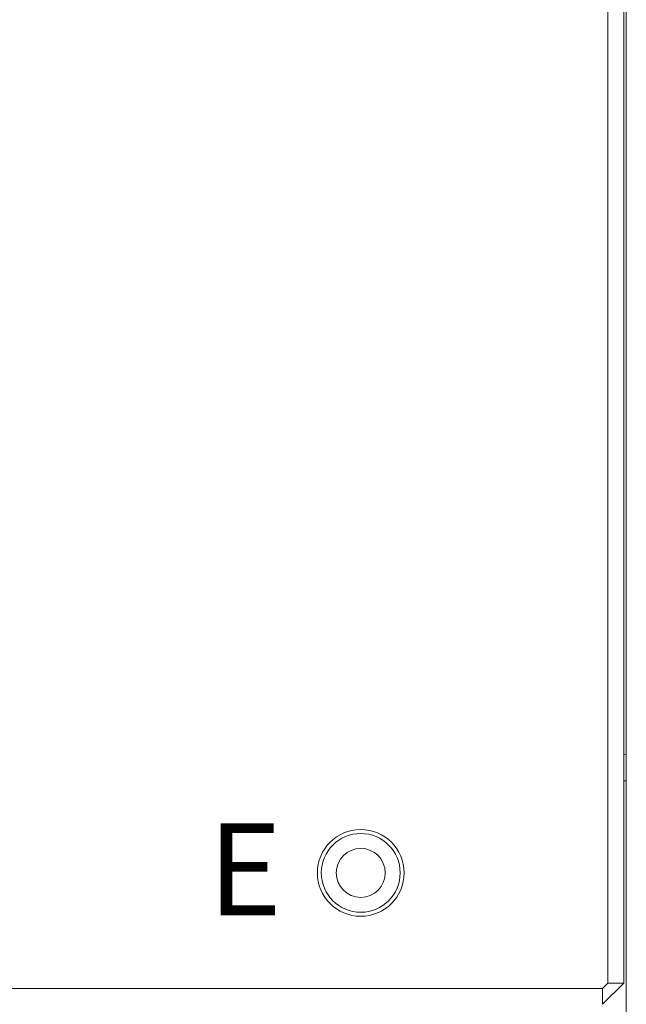
# Model space of a CAD drawing. Extents: x 746 to 4964, y 1766 to 5175.
# Drawn here: x 4480 to 4710, y 3535 to 3910 of the extents above; entities that cross this region are included whole.
import ezdxf

# ---------------------------------------------------------------- set-up
doc = ezdxf.new("R2010")
doc.units = 0
doc.header["$LTSCALE"] = 5
doc.layers.add('LAYER14', color=30, linetype='Continuous')
doc.layers.add('SLD-0', color=7, linetype='Continuous')
doc.styles.add('Brunner 2014', font='arial.ttf', dxfattribs={"height": 35})
doc.dimstyles.new('Brunner 2014', dxfattribs={"dimscale": 5, "dimtxt": 35, "dimasz": 5, "dimexe": 3.175, "dimexo": 0, "dimgap": 0.762, "dimtad": 1, "dimdec": 0, "dimrnd": 1e-08, "dimtxsty": 'Brunner 2014', "dimcen": 0.09, "dimdle": 10, "dimclrd": 7, "dimclre": 7, "dimclrt": 7, "dimadec": 1, "dimazin": 2, "dimtfac": 0.666667, "dimtdec": 0, "dimtmove": 0, "dimatfit": 3, "dimldrblk": 'Filled-1', "dimfxl": 1, "dimtolj": 1, "dimlwd": 5, "dimlwe": 5, "dimarcsym": 0})

# ---------------------------------------------------------------- blocks, each defined once
blk = doc.blocks.new('*D69')
at = {"layer": 'Defpoints', "color": 0, "lineweight": 5}
for p in [(4829.46, 3620.5), (4368.46, 3421.83), (4829.46, 3348.96)]:
    blk.add_point(p, dxfattribs=at)
at = {"layer": 'LAYER14', "color": 7, "linetype": 'Continuous', "lineweight": 5}
for p, q in [((4829.46, 3620.5), (4829.46, 3333.09)), ((4368.46, 3421.83), (4368.46, 3333.09)), ((4393.46, 3348.96), (4804.46, 3348.96))]:
    blk.add_line(p, q, dxfattribs=at)
at = {"layer": 'LAYER14', "color": 7, "lineweight": 5}
for points in [[(4393.46, 3353.13), (4393.46, 3344.8), (4368.46, 3348.96)], [(4804.46, 3353.13), (4804.46, 3344.8), (4829.46, 3348.96)]]:
    blk.add_solid(points, dxfattribs=at)
at = {"layer": 'LAYER14', "color": 7, "insert": (4603.9, 3388.51), "char_height": 35, "attachment_point": 2, "style": 'Brunner 2014'}
blk.add_mtext('\\A1;461', dxfattribs=at)
blk = doc.blocks.new('Filled-1')
at = {"color": 0}
for p, q in [((0, 0), (-1, 0.167)), ((-1, 0.167), (-1, -0.167)), ((-1, 0), (0, 0)), ((-1, -0.167), (0, 0))]:
    blk.add_line(p, q, dxfattribs=at)
at = {"color": 0, "flags": 128}
blk.add_lwpolyline([(-1, -0.167), (0, 0), (-1, 0.167), (-1, -0.167)], dxfattribs=at)
at = {"color": 0}
blk.add_solid([(-1, -0.167), (0, 0), (-1, 0.167), (-1, -0.167)], dxfattribs=at)
blk = doc.blocks.new('*D79')
at = {"layer": 'Defpoints', "color": 0, "lineweight": 5}
for p in [(4283.46, 4285.46), (4829.46, 3620.5), (4829.46, 3283.31)]:
    blk.add_point(p, dxfattribs=at)
at = {"layer": 'LAYER14', "color": 7, "linetype": 'Continuous', "lineweight": 5}
for p, q in [((4283.46, 4285.46), (4283.46, 3267.44)), ((4829.46, 3620.5), (4829.46, 3267.44)), ((4308.46, 3283.31), (4804.46, 3283.31))]:
    blk.add_line(p, q, dxfattribs=at)
at = {"layer": 'LAYER14', "color": 7, "lineweight": 5}
for points in [[(4308.46, 3287.48), (4308.46, 3279.14), (4283.46, 3283.31)], [(4804.46, 3287.48), (4804.46, 3279.14), (4829.46, 3283.31)]]:
    blk.add_solid(points, dxfattribs=at)
at = {"layer": 'LAYER14', "color": 7, "insert": (4563.91, 3322.86), "char_height": 35, "attachment_point": 2, "style": 'Brunner 2014'}
blk.add_mtext('\\A1;546', dxfattribs=at)

msp = doc.modelspace()

# ---------------------------------------------------------------- linework, layer by layer
at = {"color": 7, "linetype": 'Continuous', "lineweight": 0}
for p, q in [((4710.46, 4469.06), (4710.46, 3489.06)), ((4709.46, 4421.78), (4709.46, 3542.96)), ((4703.46, 4418.96), (4703.46, 3542.96)), ((4709.46, 3629.86), (4710.46, 3629.96)), ((4710.46, 3619.96), (4709.46, 3620.06)), ((4701.46, 3540.96), (4035.46, 3540.96)), ((4701.46, 3540.96), (4703.46, 3542.96)), ((4701.46, 3534.96), (4709.46, 3542.96)), ((4701.46, 3534.96), (4701.46, 3540.96)), ((4709.46, 3542.96), (4703.46, 3542.96))]:
    msp.add_line(p, q, dxfattribs=at)
for radius in [16.5, 15, 9.32]:
    msp.add_circle((4609.46, 3584.96), radius, dxfattribs=at)

# ---------------------------------------------------------------- texts
at = {"layer": 'SLD-0', "color": 7, "insert": (4551.39, 3603.87), "char_height": 35, "attachment_point": 1, "style": 'Brunner 2014'}
msp.add_mtext('E', dxfattribs=at)

# ---------------------------------------------------------------- dimensions: what is measured, and where the dimension line sits
at = {"layer": 'LAYER14', "color": 7}
for base, p1, picture, middle in [((4829.46, 3283.31), (4283.46, 4285.46), '*D79', (4563.91, 3283.31)), ((4829.46, 3348.96), (4368.46, 3421.83), '*D69', (4603.9, 3348.96))]:
    dim = msp.add_linear_dim(base=base, p1=p1, p2=(4829.46, 3620.5), dimstyle='Brunner 2014', dxfattribs=at)
    dim.commit()
    dim.dimension.update_dxf_attribs({"geometry": picture, "text_midpoint": middle, "dimtype": 160})

doc.saveas('drawing.dxf')
